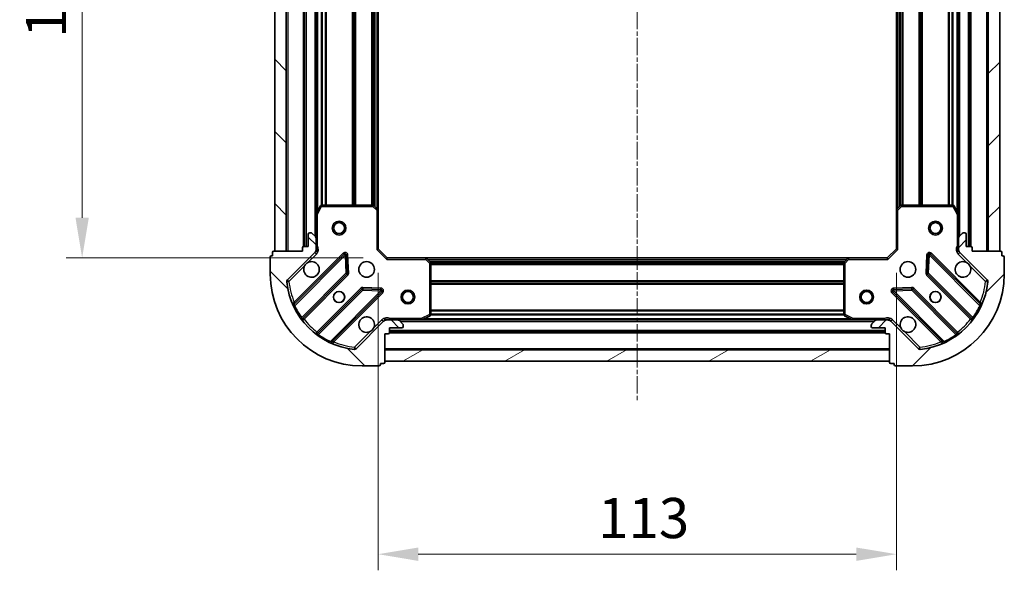
# Model space of a CAD drawing. Units: millimetres. Extents: x 0 to 4807, y 0 to 984.
# Drawn here: x 1279 to 1494, y 176 to 296 of the extents above; entities that cross this region are included whole.
import ezdxf

# ---------------------------------------------------------------- set-up
doc = ezdxf.new("R2010")
doc.units = ezdxf.units.MM
doc.header["$LTSCALE"] = 0.666667
doc.linetypes.add('CHAIN', pattern=[0.3543, 0.2362, -0.0295, 0.0591, -0.0295])
doc.layers.get('Defpoints').update_dxf_attribs({"lineweight": 25})
for name, color, linetype, lineweight in [('Centerline (ISO)', 131, 'Continuous', 18), ('Dimension (ISO)', 7, 'Continuous', 18), ('Dimension (ISO) @ 1', 7, 'Continuous', 18), ('Hatch (ISO)', 1, 'Continuous', 18), ('Visible (ISO)', 7, 'Continuous', 35), ('Visible Narrow (ISO)', 7, 'Continuous', 25)]:
    doc.layers.add(name, color=color, linetype=linetype, lineweight=lineweight)
doc.styles.add('Note Text (TK)', font='MS PGothic.ttf')
doc.dimstyles.new('Default - Method 1b (TK)', dxfattribs={"dimscale": 0.666667, "dimtxt": 2.5, "dimasz": 2.5, "dimexe": 1, "dimexo": 1.5, "dimgap": 1, "dimtad": 1, "dimtoh": 1, "dimrnd": 1e-08, "dimdsep": 46, "dimtxsty": 'Note Text (TK)', "dimcen": 0.09, "dimdle": 5, "dimclrd": 100, "dimclre": 100, "dimclrt": 7, "dimadec": 1, "dimazin": 1, "dimtfac": 1, "dimtmove": 0, "dimatfit": 3, "dimfxl": 1, "dimtolj": 1, "dimlwd": -1, "dimlwe": -1, "dimarcsym": 0})
pattern_1 = [(45, (219.917, -28), (-7.85772, 7.85772), [])]
pattern_2 = [(135.0002, (219.917, -28), (-7.8577, -7.85775), [])]

# ---------------------------------------------------------------- blocks, each defined once
blk = doc.blocks.new('*D31')
at = {"layer": 'Defpoints', "color": 0}
for p in [(1359.49, 356.79), (1292.99, 243.79), (1359.49, 243.79)]:
    blk.add_point(p, dxfattribs=at)
at = {"layer": 'Dimension (ISO)', "color": 100}
for p, q in [((1354.24, 356.79), (1289.49, 356.79)), ((1292.99, 348.04), (1292.99, 252.54)), ((1354.24, 243.79), (1289.49, 243.79))]:
    blk.add_line(p, q, dxfattribs=at)
for points in [[(1291.54, 348.04), (1294.45, 348.04), (1292.99, 356.79)], [(1291.54, 252.54), (1294.45, 252.54), (1292.99, 243.79)]]:
    blk.add_solid(points, dxfattribs=at)
at = {"layer": 'Dimension (ISO)', "color": 7, "insert": (1285.12, 291.73), "char_height": 8.75, "attachment_point": 4, "rotation": 90, "style": 'Note Text (TK)'}
blk.add_mtext('\\A1;113', dxfattribs=at)
blk = doc.blocks.new('*D32')
at = {"layer": 'Defpoints', "color": 0}
for p in [(1357.49, 245.79), (1470.49, 245.79), (1470.49, 179.29)]:
    blk.add_point(p, dxfattribs=at)
at = {"layer": 'Dimension (ISO)', "color": 100}
for p, q in [((1357.49, 240.54), (1357.49, 175.79)), ((1470.49, 240.54), (1470.49, 175.79)), ((1366.24, 179.29), (1461.74, 179.29))]:
    blk.add_line(p, q, dxfattribs=at)
for points in [[(1366.24, 180.74), (1366.24, 177.83), (1357.49, 179.29)], [(1461.74, 180.74), (1461.74, 177.83), (1470.49, 179.29)]]:
    blk.add_solid(points, dxfattribs=at)
at = {"layer": 'Dimension (ISO)', "color": 7, "insert": (1405.44, 187.16), "char_height": 8.75, "attachment_point": 4, "style": 'Note Text (TK)'}
blk.add_mtext('\\A1;113', dxfattribs=at)

msp = doc.modelspace()

# ---------------------------------------------------------------- hatches: boundary and pattern name
at = {"layer": 'Hatch (ISO)'}
h = msp.add_hatch(dxfattribs=at)
h.set_pattern_fill('ANSI31', color=256, scale=88.9, angle=90.00021, style=0)
h.set_pattern_definition(pattern_2)
h.paths.add_polyline_path([(1334.9934, 355.2856), (1334.9934, 245.2856), (1337.4934, 245.2856), (1337.4934, 355.2856)])
h = msp.add_hatch(dxfattribs=at)
h.set_pattern_fill('ANSI31', color=256, scale=88.9, style=0)
h.set_pattern_definition(pattern_1)
h.paths.add_polyline_path([(1492.9934, 245.2856), (1492.9934, 355.2856), (1490.4934, 355.2856), (1490.4934, 245.2856)])
h = msp.add_hatch(dxfattribs=at)
h.set_pattern_fill('ANSI31', color=256, scale=88.9, angle=90.00021, style=0)
h.set_pattern_definition(pattern_2)
edge = h.paths.add_edge_path()
edge.add_line((1358.9934, 227.2856), (1359.6934, 227.2856))
edge.add_ellipse((1359.6934, 227.5856), major_axis=(0.3, 0), ratio=1, start_angle=270, end_angle=360)
edge.add_line((1359.9934, 227.5856), (1359.9934, 228.5856))
edge.add_line((1359.9934, 228.5856), (1362.6934, 228.5856))
edge.add_ellipse((1362.6934, 228.8856), major_axis=(0.3, 0), ratio=1, start_angle=270, end_angle=360)
edge.add_line((1362.9934, 228.8856), (1362.9934, 229.0785))
edge.add_ellipse((1362.4934, 229.0785), major_axis=(0, 0.5), ratio=1, start_angle=270, end_angle=315)
edge.add_line((1362.8469, 229.4321), (1362.1398, 230.1392))
edge.add_ellipse((1361.7863, 229.7856), major_axis=(-0.3536, 0.3536), ratio=1, start_angle=270, end_angle=315)
edge.add_line((1361.7863, 230.2856), (1359.4076, 230.2856))
edge.add_ellipse((1359.4076, 229.2856), major_axis=(-1, 0), ratio=1, start_angle=270, end_angle=315)
edge.add_line((1358.7005, 229.9927), (1352.7225, 224.0148))
edge.add_ellipse((1352.3689, 224.3683), major_axis=(-0.3536, -0.3536), ratio=1, start_angle=39.172893, end_angle=90, ccw=False)
edge.add_ellipse((1353.9934, 240.2856), major_axis=(-16.4147, 1.6752), ratio=1, start_angle=11.654213, end_angle=90, ccw=False)
edge.add_ellipse((1338.0761, 238.6612), major_axis=(-0.0508, 0.4974), ratio=1, start_angle=39.172893, end_angle=90, ccw=False)
edge.add_line((1337.7225, 239.0148), (1343.7005, 244.9927))
edge.add_ellipse((1342.9934, 245.6998), major_axis=(0.7071, 0.7071), ratio=1, start_angle=270, end_angle=315)
edge.add_line((1343.9934, 245.6998), (1343.9934, 248.0785))
edge.add_ellipse((1343.4934, 248.0785), major_axis=(0, 0.5), ratio=1, start_angle=270, end_angle=315)
edge.add_line((1343.8469, 248.4321), (1343.1398, 249.1392))
edge.add_ellipse((1342.7863, 248.7856), major_axis=(-0.3536, 0.3536), ratio=1, start_angle=270, end_angle=315)
edge.add_line((1342.7863, 249.2856), (1342.5934, 249.2856))
edge.add_ellipse((1342.5934, 248.9856), major_axis=(-0.3, 0), ratio=1, start_angle=270, end_angle=360)
edge.add_line((1342.2934, 248.9856), (1342.2934, 246.2856))
edge.add_line((1342.2934, 246.2856), (1341.2934, 246.2856))
edge.add_ellipse((1341.2934, 245.9856), major_axis=(-0.3, 0), ratio=1, start_angle=270, end_angle=360)
edge.add_line((1340.9934, 245.9856), (1340.9934, 245.2856))
edge.add_line((1340.9934, 245.2856), (1334.7934, 245.2856))
edge.add_ellipse((1334.7934, 244.9856), major_axis=(-0.3, 0), ratio=1, start_angle=270, end_angle=360)
edge.add_line((1334.4934, 244.9856), (1334.4934, 244.2856))
edge.add_line((1334.4934, 244.2856), (1334.2934, 244.2856))
edge.add_ellipse((1334.2934, 243.9856), major_axis=(-0.3, 0), ratio=1, start_angle=270, end_angle=360)
edge.add_line((1333.9934, 243.9856), (1333.9934, 240.2856))
edge.add_ellipse((1353.9934, 240.2856), major_axis=(0, -20), ratio=1, start_angle=270, end_angle=360)
edge.add_line((1353.9934, 220.2856), (1357.6934, 220.2856))
edge.add_ellipse((1357.6934, 220.5856), major_axis=(0.3, 0), ratio=1, start_angle=270, end_angle=360)
edge.add_line((1357.9934, 220.5856), (1357.9934, 220.7856))
edge.add_line((1357.9934, 220.7856), (1358.6934, 220.7856))
edge.add_ellipse((1358.6934, 221.0856), major_axis=(0.3, 0), ratio=1, start_angle=270, end_angle=360)
edge.add_line((1358.9934, 221.0856), (1358.9934, 227.2856))
h = msp.add_hatch(dxfattribs=at)
h.set_pattern_fill('ANSI31', color=256, scale=88.9, style=0)
h.set_pattern_definition(pattern_1)
edge = h.paths.add_edge_path()
edge.add_line((1486.9934, 245.2856), (1486.9934, 245.9856))
edge.add_ellipse((1486.6934, 245.9856), major_axis=(0, 0.3), ratio=1, start_angle=270, end_angle=360)
edge.add_line((1486.6934, 246.2856), (1485.6934, 246.2856))
edge.add_line((1485.6934, 246.2856), (1485.6934, 248.9856))
edge.add_ellipse((1485.3934, 248.9856), major_axis=(0, 0.3), ratio=1, start_angle=270, end_angle=360)
edge.add_line((1485.3934, 249.2856), (1485.2005, 249.2856))
edge.add_ellipse((1485.2005, 248.7856), major_axis=(-0.5, 0), ratio=1, start_angle=270, end_angle=315)
edge.add_line((1484.8469, 249.1392), (1484.1398, 248.4321))
edge.add_ellipse((1484.4934, 248.0785), major_axis=(-0.3536, -0.3536), ratio=1, start_angle=270, end_angle=315)
edge.add_line((1483.9934, 248.0785), (1483.9934, 245.6998))
edge.add_ellipse((1484.9934, 245.6998), major_axis=(0, -1), ratio=1, start_angle=270, end_angle=315)
edge.add_line((1484.2863, 244.9927), (1490.2643, 239.0148))
edge.add_ellipse((1489.9107, 238.6612), major_axis=(0.3536, -0.3536), ratio=1, start_angle=39.172893, end_angle=90, ccw=False)
edge.add_ellipse((1473.9934, 240.2856), major_axis=(-1.6752, -16.4147), ratio=1, start_angle=11.654213, end_angle=90, ccw=False)
edge.add_ellipse((1475.6178, 224.3683), major_axis=(-0.4974, -0.0508), ratio=1, start_angle=39.172893, end_angle=90, ccw=False)
edge.add_line((1475.2643, 224.0148), (1469.2863, 229.9927))
edge.add_ellipse((1468.5792, 229.2856), major_axis=(-0.7071, 0.7071), ratio=1, start_angle=270, end_angle=315)
edge.add_line((1468.5792, 230.2856), (1466.2005, 230.2856))
edge.add_ellipse((1466.2005, 229.7856), major_axis=(-0.5, 0), ratio=1, start_angle=270, end_angle=315)
edge.add_line((1465.8469, 230.1392), (1465.1398, 229.4321))
edge.add_ellipse((1465.4934, 229.0785), major_axis=(-0.3536, -0.3536), ratio=1, start_angle=270, end_angle=315)
edge.add_line((1464.9934, 229.0785), (1464.9934, 228.8856))
edge.add_ellipse((1465.2934, 228.8856), major_axis=(0, -0.3), ratio=1, start_angle=270, end_angle=360)
edge.add_line((1465.2934, 228.5856), (1467.9934, 228.5856))
edge.add_line((1467.9934, 228.5856), (1467.9934, 227.5856))
edge.add_ellipse((1468.2934, 227.5856), major_axis=(0, -0.3), ratio=1, start_angle=270, end_angle=360)
edge.add_line((1468.2934, 227.2856), (1468.9934, 227.2856))
edge.add_line((1468.9934, 227.2856), (1468.9934, 221.0856))
edge.add_ellipse((1469.2934, 221.0856), major_axis=(0, -0.3), ratio=1, start_angle=270, end_angle=360)
edge.add_line((1469.2934, 220.7856), (1469.9934, 220.7856))
edge.add_line((1469.9934, 220.7856), (1469.9934, 220.5856))
edge.add_ellipse((1470.2934, 220.5856), major_axis=(0, -0.3), ratio=1, start_angle=270, end_angle=360)
edge.add_line((1470.2934, 220.2856), (1473.9934, 220.2856))
edge.add_ellipse((1473.9934, 240.2856), major_axis=(20, 0), ratio=1, start_angle=270, end_angle=360)
edge.add_line((1493.9934, 240.2856), (1493.9934, 243.9856))
edge.add_ellipse((1493.6934, 243.9856), major_axis=(0, 0.3), ratio=1, start_angle=270, end_angle=360)
edge.add_line((1493.6934, 244.2856), (1493.4934, 244.2856))
edge.add_line((1493.4934, 244.2856), (1493.4934, 244.9856))
edge.add_ellipse((1493.1934, 244.9856), major_axis=(0, 0.3), ratio=1, start_angle=270, end_angle=360)
edge.add_line((1493.1934, 245.2856), (1486.9934, 245.2856))
h = msp.add_hatch(dxfattribs=at)
h.set_pattern_fill('ANSI31', color=256, scale=88.9, angle=-14.999978, style=0)
h.set_pattern_definition([(30, (219.917, -28), (-5.55625, 9.623705), [])])
h.paths.add_polyline_path([(1358.9934, 221.2856), (1468.9934, 221.2856), (1468.9934, 223.7856), (1358.9934, 223.7856)])

# ---------------------------------------------------------------- linework, layer by layer
at = {"layer": 'Centerline (ISO)', "linetype": 'CHAIN', "ltscale": 23.990969}
msp.add_line((1413.9934, 388.0356), (1413.9934, 212.5356), dxfattribs=at)
at = {"layer": 'Visible (ISO)'}
for p, q in [((1334.9934, 355.2856), (1334.9934, 245.2856)), ((1337.4934, 245.2856), (1337.4934, 355.2856)), ((1341.4934, 354.2856), (1341.4934, 246.2856)), ((1486.4934, 246.2856), (1486.4934, 354.2856)), ((1490.4934, 355.2856), (1490.4934, 245.2856)), ((1492.9934, 245.2856), (1492.9934, 355.2856)), ((1343.9934, 347.3565), (1343.9934, 253.2148)), ((1357.4934, 346.349), (1357.4934, 254.2222)), ((1470.4934, 254.2222), (1470.4934, 346.349)), ((1483.9934, 253.2148), (1483.9934, 347.3565)), ((1344.9105, 255.1198), (1344.0251, 253.349)), ((1356.3752, 255.2856), (1345.1788, 255.2856)), ((1357.398, 254.4416), (1356.5798, 255.205)), ((1357.4934, 245.7856), (1357.4934, 254.2222)), ((1470.4934, 254.2222), (1470.4934, 245.7856)), ((1471.4069, 255.205), (1470.5887, 254.4416)), ((1482.808, 255.2856), (1471.6116, 255.2856)), ((1483.9617, 253.349), (1483.0763, 255.1198)), ((1343.9934, 253.2148), (1343.9934, 248.0785)), ((1483.9934, 248.0785), (1483.9934, 253.2148)), ((1342.2934, 248.9856), (1342.2934, 246.2856)), ((1342.7863, 249.2856), (1342.5934, 249.2856)), ((1343.8469, 248.4321), (1343.1398, 249.1392)), ((1484.8469, 249.1392), (1484.1398, 248.4321)), ((1485.3934, 249.2856), (1485.2005, 249.2856)), ((1485.6934, 246.2856), (1485.6934, 248.9856)), ((1343.9934, 245.6998), (1343.9934, 248.0785)), ((1483.9934, 248.0785), (1483.9934, 245.6998)), ((1334.4934, 244.9856), (1334.4934, 244.2856)), ((1340.9934, 245.2856), (1334.7934, 245.2856)), ((1334.9934, 245.2856), (1337.4934, 245.2856)), ((1337.7225, 239.0148), (1343.7005, 244.9927)), ((1340.9934, 245.9856), (1340.9934, 245.2856)), ((1342.2934, 246.2856), (1341.2934, 246.2856)), ((1343.9036, 245.2856), (1344.3436, 245.2856)), ((1343.9934, 245.6998), (1343.9934, 245.2856)), ((1357.1934, 245.6614), (1357.4934, 245.7856)), ((1359.4934, 243.7856), (1357.4934, 245.7856)), ((1470.4934, 245.7856), (1468.4934, 243.7856)), ((1470.4934, 245.7856), (1470.7934, 245.6614)), ((1484.0832, 245.2856), (1483.6431, 245.2856)), ((1483.9934, 245.2856), (1483.9934, 245.6998)), ((1484.2863, 244.9927), (1490.2643, 239.0148)), ((1486.6934, 246.2856), (1485.6934, 246.2856)), ((1486.9934, 245.2856), (1486.9934, 245.9856)), ((1493.1934, 245.2856), (1486.9934, 245.2856)), ((1490.4934, 245.2856), (1492.9934, 245.2856)), ((1493.4934, 244.2856), (1493.4934, 244.9856)), ((1333.9934, 243.9856), (1333.9934, 240.2856)), ((1334.4934, 244.2856), (1334.2934, 244.2856)), ((1350.1042, 244.5965), (1339.2809, 233.7731)), ((1350.7876, 240.4678), (1350.616, 244.3974)), ((1359.4934, 243.7856), (1359.3691, 243.4856)), ((1367.93, 243.7856), (1359.4934, 243.7856)), ((1367.93, 243.7856), (1460.0568, 243.7856)), ((1368.9127, 242.8721), (1368.1493, 243.6903)), ((1368.9934, 231.471), (1368.9934, 242.6674)), ((1458.9934, 242.6674), (1458.9934, 231.471)), ((1459.8374, 243.6903), (1459.074, 242.8721)), ((1468.4934, 243.7856), (1460.0568, 243.7856)), ((1468.6176, 243.4856), (1468.4934, 243.7856)), ((1477.3707, 244.3974), (1477.1991, 240.4678)), ((1488.7059, 233.7731), (1477.8826, 244.5965)), ((1493.6934, 244.2856), (1493.4934, 244.2856)), ((1493.9934, 240.2856), (1493.9934, 243.9856)), ((1341.0006, 230.5431), (1350.7, 240.2425)), ((1477.2867, 240.2425), (1486.9862, 230.5431)), ((1353.9503, 236.9923), (1344.2509, 227.2929)), ((1347.4809, 225.5731), (1358.3042, 236.3965)), ((1358.1052, 236.9083), (1354.1755, 237.0799)), ((1469.6826, 236.3965), (1480.5059, 225.5731)), ((1473.8112, 237.0799), (1469.8816, 236.9083)), ((1483.7359, 227.2929), (1474.0365, 236.9923)), ((1358.7005, 229.9927), (1352.7225, 224.0148)), ((1358.9934, 230.1958), (1358.9934, 230.6359)), ((1358.9934, 230.2856), (1359.4076, 230.2856)), ((1361.7863, 230.2856), (1359.4076, 230.2856)), ((1361.7863, 230.2856), (1366.9226, 230.2856)), ((1362.8469, 229.4321), (1362.1398, 230.1392)), ((1366.9226, 230.2856), (1461.0642, 230.2856)), ((1367.0567, 230.3173), (1368.8275, 231.2027)), ((1459.1592, 231.2027), (1460.93, 230.3173)), ((1461.0642, 230.2856), (1466.2005, 230.2856)), ((1465.8469, 230.1392), (1465.1398, 229.4321)), ((1468.5792, 230.2856), (1466.2005, 230.2856)), ((1468.5792, 230.2856), (1468.9934, 230.2856)), ((1468.9934, 230.1958), (1468.9934, 230.6359)), ((1475.2643, 224.0148), (1469.2863, 229.9927)), ((1359.9934, 227.5856), (1359.9934, 228.5856)), ((1359.9934, 228.5856), (1362.6934, 228.5856)), ((1359.9934, 227.7856), (1467.9934, 227.7856)), ((1362.9934, 228.8856), (1362.9934, 229.0785)), ((1464.9934, 229.0785), (1464.9934, 228.8856)), ((1465.2934, 228.5856), (1467.9934, 228.5856)), ((1467.9934, 228.5856), (1467.9934, 227.5856)), ((1358.9934, 227.2856), (1359.6934, 227.2856)), ((1358.9934, 221.0856), (1358.9934, 227.2856)), ((1468.2934, 227.2856), (1468.9934, 227.2856)), ((1468.9934, 227.2856), (1468.9934, 221.0856)), ((1468.9934, 223.7856), (1358.9934, 223.7856)), ((1358.9934, 223.7856), (1358.9934, 221.2856)), ((1468.9934, 221.2856), (1468.9934, 223.7856)), ((1358.9934, 221.2856), (1468.9934, 221.2856)), ((1353.9934, 220.2856), (1357.6934, 220.2856)), ((1357.9934, 220.5856), (1357.9934, 220.7856)), ((1357.9934, 220.7856), (1358.6934, 220.7856)), ((1469.2934, 220.7856), (1469.9934, 220.7856)), ((1469.9934, 220.7856), (1469.9934, 220.5856)), ((1470.2934, 220.2856), (1473.9934, 220.2856))]:
    msp.add_line(p, q, dxfattribs=at)
for centre, radius in [((1348.9934, 250.2856), 1.5), ((1348.9934, 250.2856), 1.1933), ((1478.9934, 250.2856), 1.5), ((1478.9934, 250.2856), 1.1933), ((1354.9934, 241.2856), 1.7), ((1472.9934, 241.2856), 1.7), ((1348.9934, 235.2856), 1.2295), ((1348.9934, 235.2856), 1.2), ((1363.9934, 235.2856), 1.5), ((1363.9934, 235.2856), 1.1933), ((1463.9934, 235.2856), 1.5), ((1463.9934, 235.2856), 1.1933), ((1478.9934, 235.2856), 1.2295), ((1478.9934, 235.2856), 1.2)]:
    msp.add_circle(centre, radius, dxfattribs=at)
for centre, radius, start, end in [((1344.2934, 253.2148), 0.3, 153.434949, 180), ((1345.1788, 254.9856), 0.3, 90, 153.434949), ((1356.3752, 254.9856), 0.3, 46.985143, 90), ((1357.1934, 254.2222), 0.3, 0, 46.985143), ((1470.7934, 254.2222), 0.3, 133.014857, 180), ((1471.6116, 254.9856), 0.3, 90, 133.014857), ((1482.808, 254.9856), 0.3, 26.565051, 90), ((1483.6934, 253.2148), 0.3, 0, 26.565051), ((1342.5934, 248.9856), 0.3, 90, 180), ((1342.7863, 248.7856), 0.5, 45, 90), ((1485.2005, 248.7856), 0.5, 90, 135), ((1485.3934, 248.9856), 0.3, 0, 90), ((1343.4934, 248.0785), 0.5, 0, 45), ((1484.4934, 248.0785), 0.5, 135, 180), ((1334.7934, 244.9856), 0.3, 90, 180), ((1341.2934, 245.9856), 0.3, 90, 180), ((1342.9934, 245.6998), 1, 315, 0), ((1350.3163, 244.3843), 0.3, 2.5, 135), ((1477.6704, 244.3843), 0.3, 45, 177.5), ((1484.9934, 245.6998), 1, 180, 225), ((1486.6934, 245.9856), 0.3, 0, 90), ((1493.1934, 244.9856), 0.3, 0, 90), ((1334.2934, 243.9856), 0.3, 90, 180), ((1342.9934, 241.2856), 1.7, 152.499829, 117.500171), ((1367.93, 243.4856), 0.3, 43.014857, 90), ((1368.6934, 242.6674), 0.3, 0, 43.014857), ((1459.2934, 242.6674), 0.3, 136.985143, 180), ((1460.0568, 243.4856), 0.3, 90, 136.985143), ((1484.9934, 241.2856), 1.7, 62.499829, 27.500171), ((1493.6934, 243.9856), 0.3, 0, 90), ((1350.4879, 240.4547), 0.3, 315, 2.5), ((1477.4989, 240.4547), 0.3, 177.5, 225), ((1353.9934, 240.2856), 20, 180, 270), ((1338.0761, 238.6612), 0.5, 135, 185.827107), ((1353.9934, 240.2856), 16.5, 185.827107, 264.172893), ((1473.9934, 240.2856), 20, 270, 0), ((1473.9934, 240.2856), 16.5, 275.827107, 354.172893), ((1489.9107, 238.6612), 0.5, 354.172893, 45), ((1354.1624, 236.7802), 0.3, 87.5, 135), ((1358.0921, 236.6086), 0.3, 315, 87.5), ((1469.8947, 236.6086), 0.3, 92.5, 225), ((1473.8243, 236.7802), 0.3, 45, 92.5), ((1339.0687, 233.9853), 0.3, 202.886858, 315), ((1488.918, 233.9853), 0.3, 225, 337.113142), ((1341.2127, 230.331), 0.3, 135, 217.9145), ((1354.9934, 229.2856), 1.7, 332.499829, 297.500171), ((1359.4076, 229.2856), 1, 90, 135), ((1361.7863, 229.7856), 0.5, 45, 90), ((1366.9226, 230.5856), 0.3, 270, 296.565051), ((1368.6934, 231.471), 0.3, 296.565051, 0), ((1459.2934, 231.471), 0.3, 180, 243.434949), ((1461.0642, 230.5856), 0.3, 243.434949, 270), ((1466.2005, 229.7856), 0.5, 90, 135), ((1468.5792, 229.2856), 1, 45, 90), ((1472.9934, 229.2856), 1.7, 242.499829, 207.500171), ((1486.774, 230.331), 0.3, 322.0855, 45), ((1359.6934, 227.5856), 0.3, 270, 0), ((1362.6934, 228.8856), 0.3, 270, 0), ((1362.4934, 229.0785), 0.5, 0, 45), ((1465.4934, 229.0785), 0.5, 135, 180), ((1465.2934, 228.8856), 0.3, 180, 270), ((1468.2934, 227.5856), 0.3, 180, 270), ((1344.0387, 227.505), 0.3, 232.0855, 315), ((1347.693, 225.361), 0.3, 135, 247.113142), ((1480.2938, 225.361), 0.3, 292.886858, 45), ((1483.948, 227.505), 0.3, 225, 307.9145), ((1352.3689, 224.3683), 0.5, 264.172893, 315), ((1475.6178, 224.3683), 0.5, 225, 275.827107), ((1358.6934, 221.0856), 0.3, 270, 0), ((1469.2934, 221.0856), 0.3, 180, 270), ((1357.6934, 220.5856), 0.3, 270, 0), ((1470.2934, 220.5856), 0.3, 180, 270)]:
    msp.add_arc(centre, radius, start, end, dxfattribs=at)
for points in [[(1341.4855, 242.0706), (1341.5665, 242.2251), (1341.6725, 242.3689), (1341.9101, 242.6066), (1342.0539, 242.7125), (1342.2084, 242.7936)], [(1485.7784, 242.7936), (1485.9329, 242.7125), (1486.0766, 242.6066), (1486.3143, 242.3689), (1486.4203, 242.2251), (1486.5013, 242.0706)], [(1356.5013, 228.5007), (1356.4203, 228.3462), (1356.3143, 228.2024), (1356.0766, 227.9647), (1355.9329, 227.8587), (1355.7784, 227.7777)], [(1472.2084, 227.7777), (1472.0539, 227.8587), (1471.9101, 227.9647), (1471.6725, 228.2024), (1471.5665, 228.3462), (1471.4855, 228.5007)]]:
    msp.add_open_spline(points, degree=3, knots=[0.278912594, 0.278912594, 0.278912594, 0.278912594, 0.329334696, 0.329334696, 0.379756799, 0.379756799, 0.379756799, 0.379756799], dxfattribs=at)
at = {"layer": 'Visible Narrow (ISO)'}
for p, q in [((1337.7934, 355.2856), (1337.7934, 245.2856)), ((1341.1934, 354.3028), (1341.1934, 246.2685)), ((1341.7934, 354.2856), (1341.7934, 246.2856)), ((1486.1934, 246.2856), (1486.1934, 354.2856)), ((1486.7934, 246.2685), (1486.7934, 354.3028)), ((1490.1934, 245.2856), (1490.1934, 355.2856)), ((1343.6934, 351.9856), (1343.6934, 248.5856)), ((1484.2934, 248.5856), (1484.2934, 351.9856)), ((1344.2934, 346.6856), (1344.2934, 253.8856)), ((1356.8176, 345.5882), (1356.8176, 254.9831)), ((1357.1934, 345.9387), (1357.1934, 254.6325)), ((1470.7934, 254.6325), (1470.7934, 345.9387)), ((1471.1691, 254.9831), (1471.1691, 345.5882)), ((1483.6934, 253.8856), (1483.6934, 346.6856)), ((1345.1191, 345.2916), (1345.1191, 255.2796)), ((1345.3312, 345.2856), (1345.3312, 255.2856)), ((1345.9555, 345.2856), (1345.9555, 255.2856)), ((1346.1676, 345.2856), (1346.1676, 255.2856)), ((1351.8191, 345.2856), (1351.8191, 255.2856)), ((1352.0312, 345.2856), (1352.0312, 255.2856)), ((1352.3555, 345.2856), (1352.3555, 255.2856)), ((1352.5676, 345.2856), (1352.5676, 255.2856)), ((1356.0691, 345.2856), (1356.0691, 255.2856)), ((1356.2812, 345.2856), (1356.2812, 255.2856)), ((1356.6055, 345.3903), (1356.6055, 255.181)), ((1471.3812, 255.181), (1471.3812, 345.3903)), ((1471.7055, 255.2856), (1471.7055, 345.2856)), ((1471.9176, 255.2856), (1471.9176, 345.2856)), ((1475.4191, 255.2856), (1475.4191, 345.2856)), ((1475.6312, 255.2856), (1475.6312, 345.2856)), ((1475.9555, 255.2856), (1475.9555, 345.2856)), ((1476.1676, 255.2856), (1476.1676, 345.2856)), ((1481.8191, 255.2856), (1481.8191, 345.2856)), ((1482.0312, 255.2856), (1482.0312, 345.2856)), ((1482.6555, 255.2856), (1482.6555, 345.2856)), ((1482.8676, 255.2796), (1482.8676, 345.2916)), ((1344.0251, 253.349), (1344.2934, 253.2148)), ((1344.2934, 253.2148), (1345.1788, 254.9856)), ((1345.1788, 254.9856), (1344.9105, 255.1198)), ((1345.1788, 255.2856), (1345.1788, 254.9856)), ((1345.1788, 254.9856), (1356.3752, 254.9856)), ((1356.3752, 254.9856), (1356.3752, 255.2856)), ((1356.5798, 255.205), (1356.3752, 254.9856)), ((1356.3752, 254.9856), (1357.1934, 254.2222)), ((1357.1934, 254.2222), (1357.398, 254.4416)), ((1357.1934, 254.2222), (1357.1934, 245.6614)), ((1357.4934, 254.2222), (1357.1934, 254.2222)), ((1470.7934, 254.2222), (1470.4934, 254.2222)), ((1470.5887, 254.4416), (1470.7934, 254.2222)), ((1470.7934, 254.2222), (1471.6116, 254.9856)), ((1470.7934, 245.6614), (1470.7934, 254.2222)), ((1471.6116, 254.9856), (1471.4069, 255.205)), ((1471.6116, 255.2856), (1471.6116, 254.9856)), ((1471.6116, 254.9856), (1482.808, 254.9856)), ((1482.808, 254.9856), (1482.808, 255.2856)), ((1483.0763, 255.1198), (1482.808, 254.9856)), ((1482.808, 254.9856), (1483.6934, 253.2148)), ((1483.6934, 253.2148), (1483.9617, 253.349)), ((1344.2934, 253.2148), (1343.9934, 253.2148)), ((1344.2934, 246.4482), (1344.2934, 253.2148)), ((1483.6934, 253.2148), (1483.6934, 246.4482)), ((1483.9934, 253.2148), (1483.6934, 253.2148)), ((1349.8921, 244.8086), (1339.2215, 234.1381)), ((1344.054, 244.6392), (1343.7005, 244.9927)), ((1343.9934, 246.4482), (1344.2934, 246.4482)), ((1350.1042, 244.5965), (1349.8921, 244.8086)), ((1359.3691, 243.4856), (1357.1934, 245.6614)), ((1470.7934, 245.6614), (1468.6176, 243.4856)), ((1478.0947, 244.8086), (1477.8826, 244.5965)), ((1488.7652, 234.1381), (1478.0947, 244.8086)), ((1483.9934, 246.4482), (1483.6934, 246.4482)), ((1483.9327, 244.6392), (1484.2863, 244.9927)), ((1339.3303, 233.3983), (1350.3163, 244.3843)), ((1342.2084, 242.7936), (1344.054, 244.6392)), ((1350.3163, 244.3843), (1350.1042, 244.5965)), ((1350.616, 244.3974), (1350.3163, 244.3843)), ((1350.3163, 244.3843), (1350.4879, 240.4547)), ((1350.9158, 244.4105), (1350.616, 244.3974)), ((1351.0873, 240.4809), (1350.9158, 244.4105)), ((1359.3691, 243.4856), (1367.93, 243.4856)), ((1367.93, 243.4856), (1367.93, 243.7856)), ((1368.1493, 243.6903), (1367.93, 243.4856)), ((1367.93, 243.4856), (1368.6934, 242.6674)), ((1368.3403, 243.4856), (1459.6465, 243.4856)), ((1368.6908, 243.1099), (1459.2959, 243.1099)), ((1368.6934, 242.6674), (1368.9127, 242.8721)), ((1368.6934, 242.6674), (1368.6934, 231.471)), ((1368.9934, 242.6674), (1368.6934, 242.6674)), ((1368.8888, 242.8978), (1459.098, 242.8978)), ((1368.9934, 242.5735), (1458.9934, 242.5735)), ((1459.2934, 242.6674), (1458.9934, 242.6674)), ((1459.074, 242.8721), (1459.2934, 242.6674)), ((1459.2934, 242.6674), (1460.0568, 243.4856)), ((1459.2934, 231.471), (1459.2934, 242.6674)), ((1460.0568, 243.4856), (1459.8374, 243.6903)), ((1460.0568, 243.7856), (1460.0568, 243.4856)), ((1460.0568, 243.4856), (1468.6176, 243.4856)), ((1477.071, 244.4105), (1476.8994, 240.4809)), ((1477.3707, 244.3974), (1477.071, 244.4105)), ((1477.6704, 244.3843), (1477.3707, 244.3974)), ((1477.4989, 240.4547), (1477.6704, 244.3843)), ((1477.8826, 244.5965), (1477.6704, 244.3843)), ((1477.6704, 244.3843), (1488.6564, 233.3983)), ((1483.9327, 244.6392), (1485.7784, 242.7936)), ((1338.0761, 238.6612), (1341.4855, 242.0706)), ((1350.4879, 240.4547), (1340.8493, 230.8161)), ((1350.4879, 240.4547), (1350.7876, 240.4678)), ((1350.7, 240.2425), (1350.4879, 240.4547)), ((1350.7876, 240.4678), (1351.0873, 240.4809)), ((1368.9934, 242.3614), (1458.9934, 242.3614)), ((1476.8994, 240.4809), (1477.1991, 240.4678)), ((1477.1991, 240.4678), (1477.4989, 240.4547)), ((1477.4989, 240.4547), (1477.2867, 240.2425)), ((1487.1375, 230.8161), (1477.4989, 240.4547)), ((1486.5013, 242.0706), (1489.9107, 238.6612)), ((1337.5786, 238.6104), (1338.0761, 238.6612)), ((1338.0761, 238.6612), (1337.7225, 239.0148)), ((1341.3553, 230.4735), (1350.9122, 240.0304)), ((1350.9122, 240.0304), (1350.7, 240.2425)), ((1368.9934, 238.8599), (1458.9934, 238.8599)), ((1368.9934, 238.6478), (1458.9934, 238.6478)), ((1368.9934, 238.3235), (1458.9934, 238.3235)), ((1477.2867, 240.2425), (1477.0746, 240.0304)), ((1477.0746, 240.0304), (1486.6315, 230.4735)), ((1490.2643, 239.0148), (1489.9107, 238.6612)), ((1489.9107, 238.6612), (1490.4081, 238.6104)), ((1353.7382, 237.2044), (1344.1812, 227.6475)), ((1344.5238, 227.1415), (1354.1624, 236.7802)), ((1358.0921, 236.6086), (1347.1061, 225.6226)), ((1347.8458, 225.5138), (1358.5163, 236.1843)), ((1353.9503, 236.9923), (1353.7382, 237.2044)), ((1354.1624, 236.7802), (1353.9503, 236.9923)), ((1354.1755, 237.0799), (1354.1624, 236.7802)), ((1354.1624, 236.7802), (1358.0921, 236.6086)), ((1354.1886, 237.3796), (1354.1755, 237.0799)), ((1358.1182, 237.208), (1354.1886, 237.3796)), ((1358.0921, 236.6086), (1358.1052, 236.9083)), ((1358.3042, 236.3965), (1358.0921, 236.6086)), ((1358.1052, 236.9083), (1358.1182, 237.208)), ((1358.5163, 236.1843), (1358.3042, 236.3965)), ((1368.9934, 238.1114), (1458.9934, 238.1114)), ((1469.6826, 236.3965), (1469.4704, 236.1843)), ((1469.4704, 236.1843), (1480.141, 225.5138)), ((1469.8947, 236.6086), (1469.6826, 236.3965)), ((1473.7982, 237.3796), (1469.8685, 237.208)), ((1469.8685, 237.208), (1469.8816, 236.9083)), ((1469.8816, 236.9083), (1469.8947, 236.6086)), ((1469.8947, 236.6086), (1473.8243, 236.7802)), ((1480.8807, 225.6226), (1469.8947, 236.6086)), ((1473.8112, 237.0799), (1473.7982, 237.3796)), ((1473.8243, 236.7802), (1473.8112, 237.0799)), ((1474.0365, 236.9923), (1473.8243, 236.7802)), ((1473.8243, 236.7802), (1483.463, 227.1415)), ((1474.2486, 237.2044), (1474.0365, 236.9923)), ((1483.8055, 227.6475), (1474.2486, 237.2044)), ((1339.4337, 233.9259), (1339.2215, 234.1381)), ((1488.5531, 233.9259), (1488.7652, 234.1381)), ((1339.3303, 233.3983), (1339.0588, 233.2708)), ((1368.9934, 232.4599), (1458.9934, 232.4599)), ((1368.9934, 232.2478), (1458.9934, 232.2478)), ((1488.928, 233.2708), (1488.6564, 233.3983)), ((1340.6059, 230.6407), (1340.8493, 230.8161)), ((1341.1431, 230.6856), (1341.3553, 230.4735)), ((1358.3469, 230.3463), (1356.5013, 228.5007)), ((1358.3469, 230.3463), (1358.7005, 229.9927)), ((1366.9226, 230.5856), (1360.1559, 230.5856)), ((1360.1559, 230.2856), (1360.1559, 230.5856)), ((1362.2934, 229.9856), (1465.6934, 229.9856)), ((1368.6934, 231.471), (1366.9226, 230.5856)), ((1366.9226, 230.5856), (1367.0567, 230.3173)), ((1366.9226, 230.2856), (1366.9226, 230.5856)), ((1367.5934, 230.5856), (1460.3934, 230.5856)), ((1368.8275, 231.2027), (1368.6934, 231.471)), ((1368.6934, 231.471), (1368.9934, 231.471)), ((1368.9874, 231.4114), (1458.9994, 231.4114)), ((1368.9934, 231.6235), (1458.9934, 231.6235)), ((1458.9934, 231.471), (1459.2934, 231.471)), ((1459.2934, 231.471), (1459.1592, 231.2027)), ((1461.0642, 230.5856), (1459.2934, 231.471)), ((1460.93, 230.3173), (1461.0642, 230.5856)), ((1467.8308, 230.5856), (1461.0642, 230.5856)), ((1461.0642, 230.5856), (1461.0642, 230.2856)), ((1467.8308, 230.2856), (1467.8308, 230.5856)), ((1469.6398, 230.3463), (1469.2863, 229.9927)), ((1471.4855, 228.5007), (1469.6398, 230.3463)), ((1486.8436, 230.6856), (1486.6315, 230.4735)), ((1487.1375, 230.8161), (1487.3809, 230.6407)), ((1344.3934, 227.4354), (1344.1812, 227.6475)), ((1355.7784, 227.7777), (1352.3689, 224.3683)), ((1359.9934, 228.0856), (1467.9934, 228.0856)), ((1475.6178, 224.3683), (1472.2084, 227.7777)), ((1483.5934, 227.4354), (1483.8055, 227.6475)), ((1344.5238, 227.1415), (1344.3484, 226.8981)), ((1346.9785, 225.3511), (1347.1061, 225.6226)), ((1347.6337, 225.7259), (1347.8458, 225.5138)), ((1359.9762, 227.4856), (1468.0105, 227.4856)), ((1480.3531, 225.7259), (1480.141, 225.5138)), ((1480.8807, 225.6226), (1481.0082, 225.3511)), ((1483.6383, 226.8981), (1483.463, 227.1415)), ((1352.3689, 224.3683), (1352.3182, 223.8709)), ((1352.7225, 224.0148), (1352.3689, 224.3683)), ((1358.9934, 224.0856), (1468.9934, 224.0856)), ((1475.6178, 224.3683), (1475.2643, 224.0148)), ((1475.6686, 223.8709), (1475.6178, 224.3683))]:
    msp.add_line(p, q, dxfattribs=at)
for centre, radius, start, end in [((1342.9934, 245.6998), 1.5, 315, 29.926435), ((1350.3163, 244.3843), 0.6, 2.5, 135), ((1477.6704, 244.3843), 0.6, 45, 177.5), ((1484.9934, 245.6998), 1.5, 150.073565, 225), ((1350.4879, 240.4547), 0.6, 315, 2.5), ((1477.4989, 240.4547), 0.6, 177.5, 225), ((1353.9934, 240.2856), 16, 185.827107, 202.595547), ((1473.9934, 240.2856), 16, 337.404453, 354.172893), ((1354.1624, 236.7802), 0.6, 87.5, 135), ((1358.0921, 236.6086), 0.6, 315, 87.5), ((1469.8947, 236.6086), 0.6, 92.5, 225), ((1473.8243, 236.7802), 0.6, 45, 92.5), ((1353.9934, 240.2856), 16.2, 205.159693, 215.770618), ((1473.9934, 240.2856), 16.2, 324.229382, 334.840307), ((1353.9934, 240.2856), 16, 217.825468, 232.174532), ((1359.4076, 229.2856), 1.5, 60.073565, 135), ((1468.5792, 229.2856), 1.5, 45, 119.926435), ((1473.9934, 240.2856), 16, 307.825468, 322.174532), ((1353.9934, 240.2856), 16.2, 234.229382, 244.840307), ((1353.9934, 240.2856), 16, 247.404453, 264.172893), ((1473.9934, 240.2856), 16, 275.827107, 292.595547), ((1473.9934, 240.2856), 16.2, 295.159693, 305.770618)]:
    msp.add_arc(centre, radius, start, end, dxfattribs=at)
for points, knots in [([(1344.3436, 245.2856), (1344.3559, 245.3915), (1344.3735, 245.6172), (1344.3619, 246.0253), (1344.3203, 246.2975), (1344.2934, 246.4482)], [-0.114793845, -0.114793845, -0.114793845, -0.114793845, -0.083098727, -0.049859236, 0, 0, 0, 0]), ([(1483.6934, 246.4482), (1483.6664, 246.2975), (1483.6248, 246.0253), (1483.6133, 245.6172), (1483.6309, 245.3915), (1483.6431, 245.2856)], [0, 0, 0, 0, 0.049859236, 0.083098727, 0.114793845, 0.114793845, 0.114793845, 0.114793845]), ([(1339.2215, 234.1381), (1339.1287, 234.0801), (1338.9738, 233.983), (1338.8245, 233.8889), (1338.7923, 233.8686), (1338.7923, 233.8686)], [-0.032694329, -0.032694329, -0.032694329, -0.032694329, -0.0186824737, -0.0093412369, 0, 0, 0, 0]), ([(1489.1944, 233.8686), (1489.1944, 233.8686), (1489.1623, 233.8889), (1489.013, 233.983), (1488.858, 234.0801), (1488.7652, 234.1381)], [-0.0326939086, -0.0326939086, -0.0326939086, -0.0326939086, -0.0233527918, -0.0140116751, 0, 0, 0, 0]), ([(1339.3303, 233.3983), (1339.3153, 233.4914), (1339.2951, 233.6404), (1339.2828, 233.7547), (1339.2809, 233.7731), (1339.2809, 233.7731)], [0, 0, 0, 0, 0.0487820617, 0.0766575256, 0.0975641235, 0.0975641235, 0.0975641235, 0.0975641235]), ([(1488.7059, 233.7731), (1488.7059, 233.7731), (1488.704, 233.7547), (1488.6916, 233.6404), (1488.6715, 233.4914), (1488.6564, 233.3983)], [0, 0, 0, 0, 0.0209068712, 0.0487826996, 0.0975653992, 0.0975653992, 0.0975653992, 0.0975653992]), ([(1360.1559, 230.5856), (1360.0052, 230.6126), (1359.7331, 230.6542), (1359.3249, 230.6657), (1359.0992, 230.6481), (1358.9934, 230.6359)], [0, 0, 0, 0, 0.049859236, 0.083098727, 0.114793845, 0.114793845, 0.114793845, 0.114793845]), ([(1468.9934, 230.6359), (1468.8875, 230.6481), (1468.6618, 230.6657), (1468.2537, 230.6542), (1467.9815, 230.6126), (1467.8308, 230.5856)], [-0.114793845, -0.114793845, -0.114793845, -0.114793845, -0.083098727, -0.049859236, 0, 0, 0, 0]), ([(1347.4809, 225.5731), (1347.4809, 225.5731), (1347.4625, 225.5751), (1347.3481, 225.5874), (1347.1992, 225.6075), (1347.1061, 225.6226)], [0, 0, 0, 0, 0.0209068712, 0.0487826996, 0.0975653992, 0.0975653992, 0.0975653992, 0.0975653992]), ([(1347.5763, 225.0846), (1347.5763, 225.0846), (1347.5966, 225.1168), (1347.6908, 225.266), (1347.7879, 225.421), (1347.8458, 225.5138)], [-0.0326939086, -0.0326939086, -0.0326939086, -0.0326939086, -0.0233527918, -0.0140116751, 0, 0, 0, 0]), ([(1480.141, 225.5138), (1480.1989, 225.421), (1480.296, 225.266), (1480.3901, 225.1168), (1480.4104, 225.0846), (1480.4104, 225.0846)], [-0.032694329, -0.032694329, -0.032694329, -0.032694329, -0.0186824737, -0.0093412369, 0, 0, 0, 0]), ([(1480.8807, 225.6226), (1480.7876, 225.6075), (1480.6387, 225.5874), (1480.5243, 225.5751), (1480.5059, 225.5731), (1480.5059, 225.5731)], [0, 0, 0, 0, 0.0487820617, 0.0766575256, 0.0975641235, 0.0975641235, 0.0975641235, 0.0975641235])]:
    msp.add_open_spline(points, degree=3, knots=knots, dxfattribs=at)
for points in [[(1341.0006, 230.5431), (1341.0006, 230.5431), (1340.965, 230.6009), (1340.8865, 230.743), (1340.8493, 230.8161)], [(1340.9761, 230.1466), (1340.9761, 230.1466), (1341.0591, 230.2184), (1341.2563, 230.3884), (1341.3553, 230.4735)], [(1486.6315, 230.4735), (1486.7305, 230.3884), (1486.9276, 230.2184), (1487.0107, 230.1466), (1487.0107, 230.1466)], [(1487.1375, 230.8161), (1487.1003, 230.743), (1487.0218, 230.6009), (1486.9862, 230.5431), (1486.9862, 230.5431)], [(1344.1812, 227.6475), (1344.0961, 227.5486), (1343.9262, 227.3514), (1343.8544, 227.2683), (1343.8544, 227.2683)], [(1484.1324, 227.2683), (1484.1324, 227.2683), (1484.0606, 227.3514), (1483.8907, 227.5486), (1483.8055, 227.6475)], [(1344.5238, 227.1415), (1344.4508, 227.1787), (1344.3087, 227.2572), (1344.2509, 227.2929), (1344.2509, 227.2929)], [(1483.7359, 227.2929), (1483.7359, 227.2929), (1483.6781, 227.2572), (1483.536, 227.1787), (1483.463, 227.1415)]]:
    msp.add_open_spline(points, degree=3, dxfattribs=at)

# ---------------------------------------------------------------- dimensions: what is measured, and where the dimension line sits
at = {"layer": 'Dimension (ISO) @ 1', "color": 100}
dim = msp.add_linear_dim(base=(1292.9934, 243.7856), p1=(1359.4934, 356.7856), p2=(1359.4934, 243.7856), angle=270, dimstyle='Default - Method 1b (TK)', override={"dimscale": 1, "dimtxt": 8.75, "dimasz": 8.75, "dimexe": 3.5, "dimexo": 5.25, "dimgap": 3.5, "dimdec": 2, "dimcen": 0.315, "dimtol": 0, "dimlim": 0, "dimtp": 0, "dimtm": 0, "dimtdec": 2, "dimtix": 0, "dimtofl": 0, "dimtmove": 0, "dimatfit": 1}, dxfattribs=at)
dim.commit()
dim.dimension.update_dxf_attribs({"geometry": '*D31', "text_midpoint": (1292.9934, 300.2856), "dimtype": 128})
dim = msp.add_linear_dim(base=(1470.4934, 179.2856), p1=(1357.4934, 245.7856), p2=(1470.4934, 245.7856), dimstyle='Default - Method 1b (TK)', override={"dimscale": 1, "dimtxt": 8.75, "dimasz": 8.75, "dimexe": 3.5, "dimexo": 5.25, "dimgap": 3.5, "dimdec": 2, "dimcen": 0.315, "dimtol": 0, "dimlim": 0, "dimtp": 0, "dimtm": 0, "dimtdec": 2, "dimtix": 0, "dimtofl": 0, "dimtmove": 0, "dimatfit": 1}, dxfattribs=at)
dim.commit()
dim.dimension.update_dxf_attribs({"geometry": '*D32', "text_midpoint": (1413.9934, 179.2856), "dimtype": 128})

doc.saveas('drawing.dxf')
